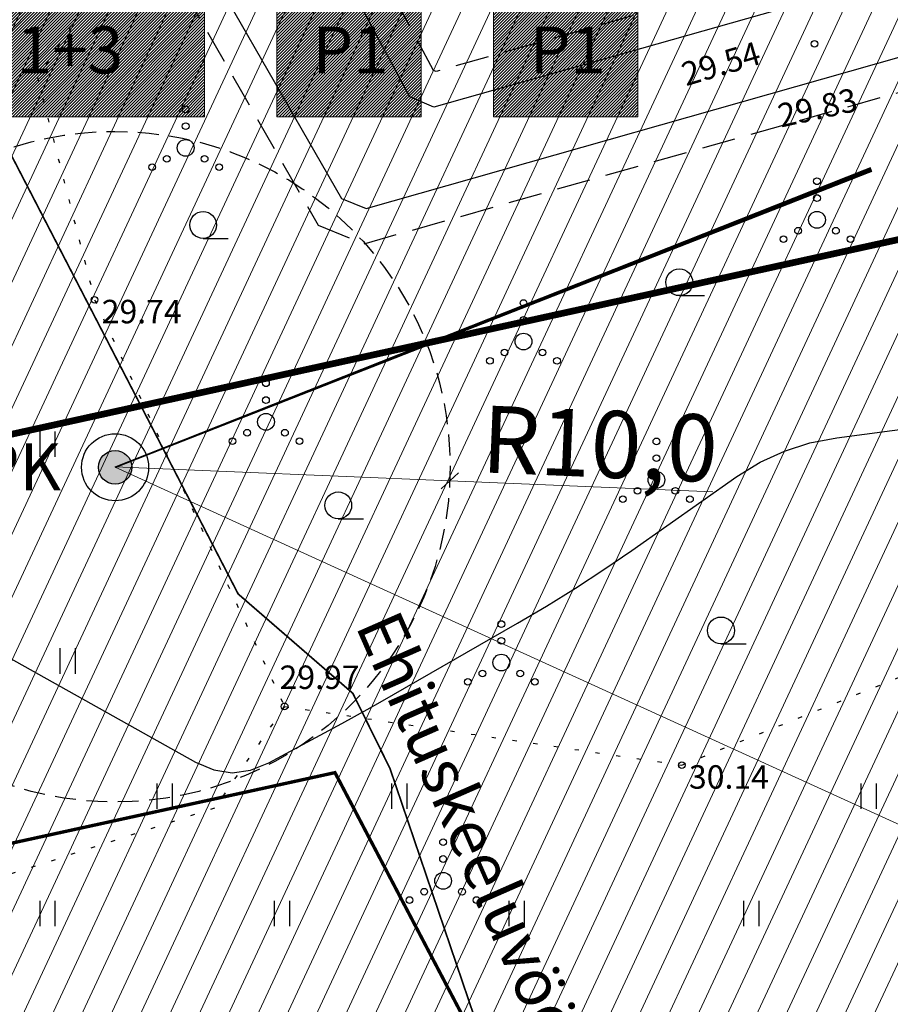
# Model space of a CAD drawing. Units: metres. Extents: x 552699 to 553234, y 6587912 to 6588346.
# Drawn here: x 552978 to 553004, y 6588166 to 6588196 of the extents above; entities that cross this region are included whole.
import ezdxf
from ezdxf.enums import TextEntityAlignment as Align

# ---------------------------------------------------------------- set-up
doc = ezdxf.new("R2010")
doc.units = ezdxf.units.M
doc.header["$LTSCALE"] = 0.5
for name, pattern in [('ACAD_ISO03W100', [30, 12, -18]), ('DASHED', [0.75, 0.5, -0.25]), ('DASHED2', [3, 2, -1]), ('HIDDEN', [0.375, 0.25, -0.125]), ('ISOPOHI', [0.2, 0.1, 0.1]), ('KOLVIK', [1.25, 0.25, -1]), ('KRAAVIPERV', [0.02, 0.01, 0.01])]:
    doc.linetypes.add(name, pattern=pattern)
for name, color, linetype, lineweight in [('000_Võsa 24_hatch', 7, 'Continuous', 0), ('00_siim_ehitusõigus', 7, 'Continuous', 5), ('00_siim_hoonestusala', 7, 'Continuous', 5), ('00_siim_piiranguvööndid', 7, 'Continuous', 5), ('00_siim_uued krundid', 7, 'Continuous', 5)]:
    doc.layers.add(name, color=color, linetype=linetype, lineweight=lineweight)
for name, color, linetype in [('HALJASTUS', 3, 'Continuous'), ('HORISONTAAL', 34, 'Continuous'), ('KORGUS', 7, 'Continuous'), ('VEEKOGU', 5, 'Continuous')]:
    doc.layers.add(name, color=color, linetype=linetype)
doc.styles.add('italic', font='italic.shx')
doc.styles.get("Standard").update_dxf_attribs({"font": 'arial.ttf'})
doc.styles.add('SWISL', font='swissl.ttf')
doc.dimstyles.new('KAS-2', dxfattribs={"dimtxt": 2, "dimasz": 0.5, "dimexe": 0.18, "dimexo": 0, "dimgap": 0.1, "dimtad": 1, "dimdec": 1, "dimrnd": 1, "dimzin": 0, "dimtxsty": 'SWISL', "dimblk1": 'OBLIQUE', "dimblk2": 'OBLIQUE', "dimsah": 1, "dimcen": 0.09, "dimclrd": 256, "dimclre": 256, "dimclrt": 256, "dimaunit": 1, "dimazin": 0, "dimtfac": 0.99, "dimtdec": 1, "dimtmove": 0, "dimatfit": 3, "dimldrblk": 'OBLIQUE', "dimfxl": 1, "dimtolj": 1, "dimtzin": 0, "dimlwd": 9, "dimlwe": 9, "dimarcsym": 0})
pattern_1 = [(45, (0, 0), (-0.04419417382416, 0.04419417382416), [])]

# ---------------------------------------------------------------- blocks, each defined once
blk = doc.blocks.new('VQSA')
at = {"color": 0, "linetype": 'Continuous'}
for centre, radius in [((0, 2.3), 0.2), ((0, 1.3), 0.2), ((0, 0), 0.5), ((-1.13, -0.65), 0.2), ((1.13, -0.65), 0.2), ((-2, -1.15), 0.2), ((2, -1.15), 0.2)]:
    blk.add_circle(centre, radius, dxfattribs=at)
blk = doc.blocks.new('HEIN')
at = {"color": 0, "linetype": 'Continuous'}
for p, q in [((-0.455, 0.761), (-0.455, -0.761)), ((0.455, 0.761), (0.455, -0.761))]:
    blk.add_line(p, q, dxfattribs=at)
blk = doc.blocks.new('HARVIK')
at = {"color": 0, "linetype": 'Continuous'}
blk.add_line((0, -0.8), (1.5, -0.8), dxfattribs=at)
blk.add_circle((0, 0), 0.8, dxfattribs=at)
blk = doc.blocks.new('ehitusõigus')
at = {"flags": 128}
for points in [[(551690.378, 6579378.982), (551714.378, 6579378.982), (551714.378, 6579370.363), (551690.378, 6579370.363), (551690.378, 6579378.982)], [(551698.378, 6579378.982), (551698.378, 6579378.982), (551698.378, 6579370.366)], [(551690.378, 6579374.673), (551714.378, 6579374.673)], [(551706.378, 6579374.674), (551706.378, 6579370.366)], [(551690.378, 6579372.523), (551698.378, 6579372.523)]]:
    blk.add_lwpolyline(points, dxfattribs=at)
blk = doc.blocks.new('ehitusõigus1')
at = {"flags": 128}
blk.add_lwpolyline([(551720.842, 6579370.363), (551720.842, 6579374.673), (551716.533, 6579374.673), (551716.533, 6579370.363)], close=True, dxfattribs=at)
blk.add_blockref('ehitusõigus', (0, 0))
blk = doc.blocks.new('ehitusõigus2')
at = {"true_color": 0xffffff}
h = blk.add_hatch(dxfattribs=at)
h.set_pattern_fill('ANSI31', scale=0.5)
h.set_pattern_definition(pattern_1)
h.paths.add_polyline_path([(551690.378, 6579378.982), (551714.378, 6579378.982), (551714.378, 6579370.363), (551690.378, 6579370.363)])
h = blk.add_hatch(dxfattribs=at)
h.set_pattern_fill('ANSI31', scale=0.5)
h.set_pattern_definition(pattern_1)
h.paths.add_polyline_path([(551716.533, 6579374.673), (551720.842, 6579374.673), (551720.842, 6579370.363), (551716.533, 6579370.363)])
blk.add_blockref('ehitusõigus1', (0, 0))
blk = doc.blocks.new('ehitusõigus3')
at = {"true_color": 0xffffff}
h = blk.add_hatch(dxfattribs=at)
h.set_pattern_fill('ANSI31', scale=0.5)
h.set_pattern_definition(pattern_1)
h.paths.add_polyline_path([(551775.795, 6579319.24), (551773.64, 6579318.24), (551773.64, 6579314.93), (551777.95, 6579314.93), (551777.95, 6579318.24)])
at = {"flags": 128}
blk.add_lwpolyline([(551775.795, 6579319.24), (551773.64, 6579318.24), (551773.64, 6579314.93), (551777.95, 6579314.93), (551777.95, 6579318.24), (551775.795, 6579319.24)], dxfattribs=at)
blk.add_blockref('ehitusõigus2', (50.643, -55.433))
blk = doc.blocks.new('_OBLIQUE')
at = {"color": 0, "linetype": 'ByBlock'}
blk.add_line((-0.5, -0.5), (0.5, 0.5), dxfattribs=at)
blk = doc.blocks.new('*D123')
at = {"lineweight": 9, "transparency": 16777216}
for p in [(552981.023, 6588182.308), (553042.774, 6588154.179)]:
    blk.add_line(p, (553035.625, 6588157.436), dxfattribs=at)
at = {"layer": 'DEFPOINTS', "color": 0, "transparency": 16777216}
for p in [(552981.023, 6588182.308), (553035.625, 6588157.436)]:
    blk.add_point(p, dxfattribs=at)
at = {"lineweight": 9, "transparency": 16777216, "xscale": 0.5, "yscale": 0.5, "zscale": 0.5, "rotation": 155.5096911027729}
blk.add_blockref('_OBLIQUE', (553035.625, 6588157.436), dxfattribs=at)
at = {"transparency": 16777216, "insert": (553040.19, 6588156.777), "char_height": 2, "attachment_point": 5, "rotation": 335.5097, "style": 'SWISL'}
blk.add_mtext('\\A1;R60,0', dxfattribs=at)
blk = doc.blocks.new('*D124')
at = {"lineweight": 9, "transparency": 16777216}
for p in [(552981.017, 6588182.326), (552998.857, 6588181.572)]:
    blk.add_line(p, (552991.009, 6588181.904), dxfattribs=at)
at = {"layer": 'DEFPOINTS', "color": 0, "transparency": 16777216}
for p in [(552981.017, 6588182.326), (552991.009, 6588181.904)]:
    blk.add_point(p, dxfattribs=at)
at = {"lineweight": 9, "transparency": 16777216, "xscale": 0.5, "yscale": 0.5, "zscale": 0.5, "rotation": 177.5800876445684}
blk.add_blockref('_OBLIQUE', (552991.009, 6588181.904), dxfattribs=at)
at = {"transparency": 16777216, "insert": (552995.487, 6588183.009), "char_height": 2, "attachment_point": 5, "rotation": 357.5801, "style": 'SWISL'}
blk.add_mtext('\\A1;R10,0', dxfattribs=at)

msp = doc.modelspace()

# ---------------------------------------------------------------- hatches: boundary and pattern name
h = msp.add_hatch(color=256)
edge = h.paths.add_edge_path()
edge.add_arc((552981.023, 6588182.308), 0.5, 0, 360)
at = {"layer": '000_Võsa 24_hatch', "linetype": 'Continuous'}
h = msp.add_hatch(dxfattribs=at)
h.set_pattern_fill('ANSI31,_O', color=51, scale=0.25, angle=20)
h.set_pattern_definition([(65, (0, 0), (-0.71938180596, 0.33545324526), [])])
h.paths.add_polyline_path([(552907.112, 6588200.567), (553009.74, 6588221.34), (553028.78, 6588228.53), (553035.8, 6588206.21), (553042.881, 6588197.547), (552913.312, 6588169.112)])
h.paths.add_polyline_path([(552913.312, 6588169.112), (552919.504, 6588137.698), (553046.54, 6588165.52), (553058.64, 6588178.26), (553047.22, 6588192.235), (553042.881, 6588197.547)])

# ---------------------------------------------------------------- linework, layer by layer
at = {"linetype": 'DASHED2'}
msp.add_lwpolyline([(552971.689, 6588216.306), (552973.438, 6588213.265), (552981.533, 6588199.186), (552987.083, 6588189.532), (552988.451, 6588188.975), (553004.812, 6588193.609), (553015.886, 6588196.377), (553019.967, 6588197.396), (553023.668, 6588200.216), (553023.146, 6588201.879), (553017.941, 6588202.101), (553014.571, 6588201.094), (553002.256, 6588197.414), (552990.597, 6588194.112), (552990.526, 6588194.142), (552986.135, 6588202.295), (552979.356, 6588214.885), (552977.599, 6588218.146)], dxfattribs=at)
at = {"flags": 128}
msp.add_lwpolyline([(552981.023, 6588182.308, 0.05, 0.15, 0), (553003.589, 6588191.194, 0, 0, 0)], format="xyseb", dxfattribs=at)
at = {"linetype": 'HIDDEN', "ltscale": 5}
for centre, radius in [((552981.023, 6588182.308), 60), ((552981.017, 6588182.326), 10)]:
    msp.add_circle(centre, radius, dxfattribs=at)
for radius in [1, 0.5]:
    msp.add_circle((552981.023, 6588182.308), radius)
at = {"layer": '00_siim_hoonestusala', "color": 1, "linetype": 'DASHED', "ltscale": 2, "const_width": 0.1}
msp.add_lwpolyline([(552975.911, 6588170.655), (552972.013, 6588177.95), (552935.132, 6588169.841), (552942.656, 6588146.907), (552995.351, 6588158.404), (552995.351, 6588158.404), (552987.583, 6588173.201), (552987.583, 6588173.201)], close=True, dxfattribs=at)
at = {"layer": '00_siim_piiranguvööndid', "color": 122, "const_width": 0.05, "flags": 128}
msp.add_lwpolyline([(553001.504, 6588148.515), (553001.504, 6588148.515), (552993.021, 6588162.148), (552989.224, 6588173.325), (552988.116, 6588175.565), (552984.694, 6588178.53), (552977.621, 6588192.206), (552962.358, 6588215.653)], dxfattribs=at)
at = {"layer": '00_siim_uued krundid', "color": 1, "linetype": 'Continuous', "const_width": 0.2}
for points in [[(552907.112, 6588200.567), (553009.74, 6588221.34), (553028.78, 6588228.53), (553035.8, 6588206.21), (553042.881, 6588197.547), (552913.312, 6588169.112), (552907.112, 6588200.567)], [(552913.312, 6588169.112), (552919.504, 6588137.698), (553046.54, 6588165.52), (553058.64, 6588178.26), (553047.22, 6588192.235), (553042.881, 6588197.547), (552913.312, 6588169.112)]]:
    msp.add_lwpolyline(points, dxfattribs=at)
at = {"layer": 'HALJASTUS', "color": 251, "linetype": 'KOLVIK'}
for points in [[(552982.399, 6588199.685), (552978.705, 6588193.93), (552980.41, 6588187.303), (552986.079, 6588175.176), (552997.93, 6588173.422), (553012.334, 6588179.246), (553014.574, 6588170.521)], [(552986.079, 6588175.176), (552983.988, 6588172.141), (552976.421, 6588169.695), (552969.926, 6588178.986), (552955.25, 6588181.858), (552935.903, 6588178.18), (552911.933, 6588165.978), (552914.334, 6588153.116), (552920.779, 6588153.275), (552933.789, 6588155.26), (552937.598, 6588145.097), (552923.685, 6588142.817), (552915.997, 6588140.679), (552917.06, 6588137.227), (552917.701, 6588135.355), (552965.904, 6588144.849), (552985.046, 6588149.715), (553002.147, 6588156.473), (553009.68, 6588161.205)]]:
    msp.add_lwpolyline(points, dxfattribs=at)
at = {"layer": 'HORISONTAAL', "color": 251, "linetype": 'ISOPOHI', "elevation": 30}
msp.add_lwpolyline([(552977.833, 6588176.65), (552983.424, 6588173.51), (552983.968, 6588173.28), (552984.513, 6588173.2), (552985.06, 6588173.27), (552985.608, 6588173.49), (552987.402, 6588174.454), (552987.785, 6588174.662), (552988.167, 6588174.872), (552988.548, 6588175.085), (552988.927, 6588175.301), (552993.024, 6588177.655), (552993.896, 6588178.169), (552994.755, 6588178.702), (552995.602, 6588179.255), (552996.437, 6588179.827), (552999.577, 6588182.031), (553000.267, 6588182.457), (553000.993, 6588182.793), (553001.755, 6588183.037), (553002.552, 6588183.19), (553007.657, 6588183.863)], dxfattribs=at)
at = {"layer": 'KORGUS', "color": 251, "linetype": 'Continuous'}
for centre in [(553001.892, 6588194.939), (552980.41, 6588187.303), (552986.079, 6588175.176), (552997.93, 6588173.422)]:
    msp.add_circle(centre, 0.1, dxfattribs=at)
at = {"layer": 'VEEKOGU', "linetype": 'KRAAVIPERV', "flags": 128}
msp.add_lwpolyline([(552972.556, 6588216.805), (552974.305, 6588213.763), (552982.399, 6588199.685), (552987.779, 6588190.329), (552988.509, 6588190.031), (553004.555, 6588194.576), (553015.643, 6588197.347), (553019.525, 6588198.317), (553022.504, 6588200.586), (553022.402, 6588200.91), (553018.066, 6588201.094), (553014.858, 6588200.136), (553002.536, 6588196.454), (552990.531, 6588193.054), (552989.813, 6588193.358), (552985.255, 6588201.821), (552978.475, 6588214.41), (552976.719, 6588217.672)], dxfattribs=at)

# ---------------------------------------------------------------- block references
at = {"layer": '00_siim_ehitusõigus'}
msp.add_blockref('ehitusõigus3', (1218.669, 8877.835), dxfattribs=at)
at = {"layer": 'HALJASTUS', "color": 251, "linetype": 'Continuous', "xscale": 0.5, "yscale": 0.5, "zscale": 0.5}
for name, p in [('VQSA', (552983.128, 6588191.835)), ('VQSA', (553001.964, 6588189.689)), ('HARVIK', (552983.649, 6588189.536)), ('HARVIK', (552997.856, 6588187.828)), ('VQSA', (552993.207, 6588186.058)), ('VQSA', (552985.524, 6588183.664)), ('VQSA', (552997.173, 6588181.931)), ('HARVIK', (552987.68, 6588181.172)), ('HARVIK', (552999.1, 6588177.442)), ('VQSA', (552992.546, 6588176.483)), ('VQSA', (552990.808, 6588169.975))]:
    msp.add_blockref(name, p, dxfattribs=at)
at = {"layer": 'HALJASTUS', "color": 251, "xscale": 0.5, "yscale": 0.5, "zscale": 0.5}
for p in [(552979, 6588183), (552979.603, 6588176.532), (552982.5, 6588172.5), (552989.5, 6588172.5), (553003.5, 6588172.5), (552979, 6588169), (552986, 6588169), (552993, 6588169), (553000, 6588169)]:
    msp.add_blockref('HEIN', p, dxfattribs=at)

# ---------------------------------------------------------------- texts
at = {"layer": '00_siim_ehitusõigus', "color": 0, "linetype": 'ACAD_ISO03W100', "char_height": 1.4}
for s, insert, width, attachment_point in [('{\\fSwis721 Ex BT|b0|i0|c0|p34;1+3}', (552979.672, 6588194.755), 2.13647, 5), ('{\\fSwis721 Ex BT|b0|i0|c0|p34;P1}', (552988.049, 6588194.755), 2.13647, 5), ('{\\fSwis721 Ex BT|b0|i0|c0|p34;P1}', (552994.534, 6588194.755), 2.13647, 5), ('\\pi-0.0042,l0.0042,t0.0042;{\\fSwis721 Ex BT|b0|i0|c0|p34;PK}', (552976.963, 6588182.324), 16.72794, 4)]:
    msp.add_mtext(s, dxfattribs=dict(at, insert=insert, width=width, attachment_point=attachment_point))
at = {"layer": '00_siim_ehitusõigus', "color": 0, "linetype": 'ACAD_ISO03W100', "insert": (552988.82, 6588177.869, -29), "char_height": 1.4, "width": 23.86275, "attachment_point": 4, "rotation": 293.7035}
msp.add_mtext('\\pi-0.0042,l0.0042,t0.0042;{\\fSwis721 Ex BT|b0|i0|c0|p34;Ehituskeeluvöönd 50 m}', dxfattribs=at)
at = {"layer": 'KORGUS', "color": 251, "linetype": 'Continuous', "style": 'italic'}
for s, rotation, p in [(' 29.54', 16.5881, (552997.649, 6588194.282)), (' 29.83', 12.3255, (553000.529, 6588193.079))]:
    msp.add_text(s, height=0.7, rotation=rotation, dxfattribs=at).set_placement(p, align=Align.TOP_LEFT)
for s, p in [(' 29.74', (552980.41, 6588187.303)), (' 29.97', (552985.715, 6588176.396)), (' 30.14', (552997.93, 6588173.422))]:
    msp.add_text(s, height=0.7, dxfattribs=at).set_placement(p, align=Align.TOP_LEFT)

# ---------------------------------------------------------------- dimensions: what is measured, and where the dimension line sits
for center, mpoint, picture, middle in [((552981.017, 6588182.326), (552991.009, 6588181.904), '*D124', (552995.487, 6588183.009)), ((552981.023, 6588182.308), (553035.625, 6588157.436), '*D123', (553040.19, 6588156.777))]:
    dim = msp.add_radius_dim(center=center, mpoint=mpoint, dimstyle='KAS-2')
    dim.commit()
    dim.dimension.update_dxf_attribs({"geometry": picture, "text_midpoint": middle})

doc.saveas('drawing.dxf')
